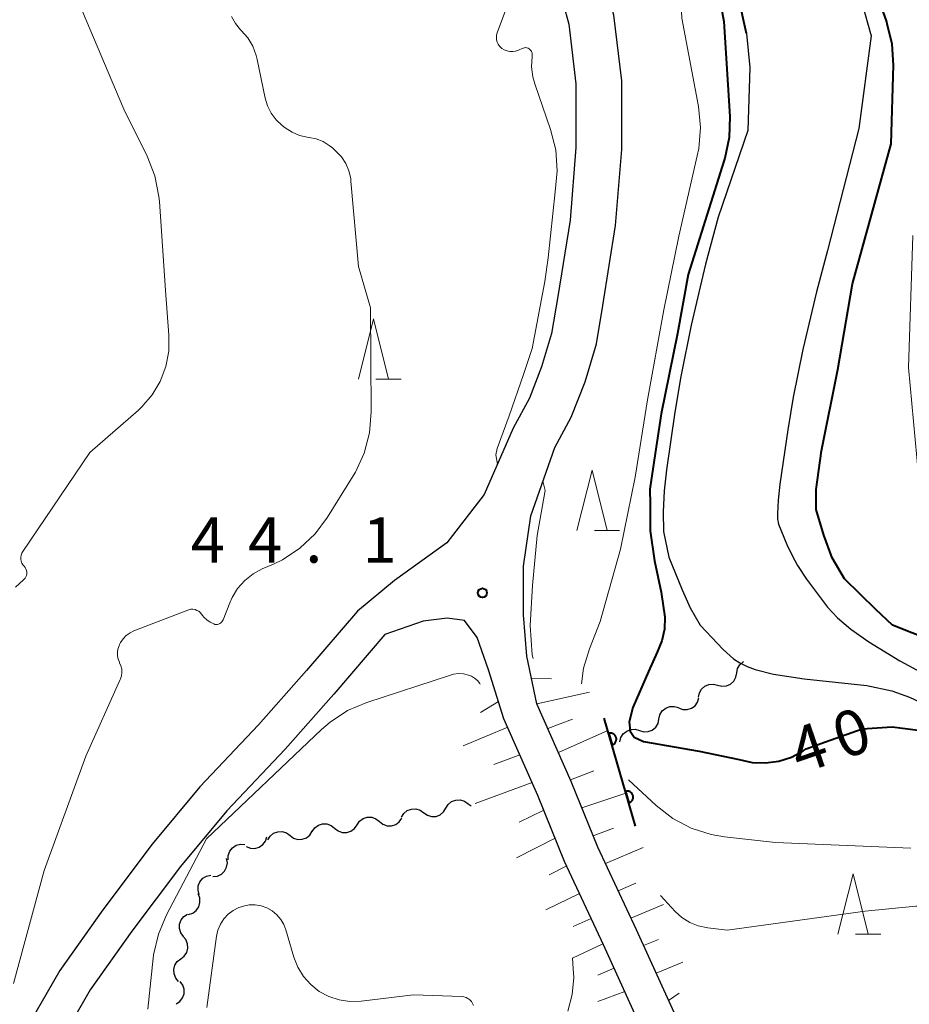
# Model space of a CAD drawing. Units: metres. Extents: x -76000 to -74000, y 28500 to 30000.
# Drawn here: x -74862 to -74788, y 29763 to 29845 of the extents above; entities that cross this region are included whole.
import ezdxf

# ---------------------------------------------------------------- set-up
doc = ezdxf.new("R2010")
doc.units = ezdxf.units.M
for name, color, linetype, lineweight in [('210100_道路縁(街区線)', 7, 'Continuous', 30), ('510100_河川', 7, 'Continuous', 30), ('510200_細流', 7, 'Continuous', 30), ('610111_人工斜面(上)', 7, 'Continuous', 30), ('610199_人工斜面(ヒゲ)', 7, 'Continuous', 30), ('611100_コンクリート被覆(直落)', 7, 'Continuous', 30), ('633200_針葉樹林', 7, 'Continuous', 13), ('710100_等高線(計曲線)', 7, 'Continuous', 40), ('710200_等高線(主曲線)', 7, 'Continuous', 13), ('731200_図化機測定による標高点', 7, 'Continuous', 40)]:
    doc.layers.add(name, color=color, linetype=linetype, lineweight=lineweight)
doc.styles.add('Style-WORKING', font='MS Gothic.ttf')

msp = doc.modelspace()

# ---------------------------------------------------------------- linework, layer by layer
at = {"layer": '210100_道路縁(街区線)', "linetype": 'Continuous', "lineweight": 30, "flags": 128}
for points in [[(-74806.82, 29761.32), (-74810.52, 29769.46), (-74813.72, 29776.3), (-74815.93, 29781.75), (-74818.76, 29788.17), (-74819.6, 29792.12), (-74819.87, 29795.56), (-74819.89, 29799.6), (-74819.28, 29803.75), (-74817.28, 29809.43), (-74815.93, 29811.93), (-74814.76, 29814.86), (-74813.84, 29818.02), (-74813.3, 29821.21), (-74812.25, 29827.82), (-74811.74, 29834.14), (-74811.73, 29839.81), (-74812.39, 29845.25), (-74813.88, 29850.76), (-74816.3, 29858.25)], [(-74819.89, 29856.99), (-74817.52, 29849.68), (-74816.13, 29844.52), (-74815.53, 29839.58), (-74815.54, 29834.29), (-74816.02, 29828.27), (-74817.03, 29821.93), (-74817.55, 29818.88), (-74818.38, 29816.1), (-74819.39, 29813.53), (-74820.73, 29811.02), (-74823.14, 29805.52), (-74826.24, 29801.52), (-74830.58, 29798.4), (-74833.65, 29795.87), (-74837.87, 29790.95), (-74841.86, 29786.45), (-74846.7, 29781.31), (-74850.67, 29776.55), (-74854.76, 29771.11), (-74858.33, 29766.09), (-74861.35, 29760.81)], [(-74809.54, 29760.05), (-74813.25, 29768.2), (-74816.47, 29775.1), (-74818.69, 29780.58), (-74821.51, 29786.95), (-74822.77, 29790.99), (-74823.73, 29793.68), (-74824.76, 29795.09), (-74826.2, 29795.28), (-74828.19, 29795.04), (-74831.37, 29793.92), (-74835.6, 29788.98), (-74839.65, 29784.42), (-74844.46, 29779.32), (-74848.32, 29774.69), (-74852.34, 29769.34), (-74855.8, 29764.48), (-74858.73, 29759.36)]]:
    msp.add_lwpolyline(points, dxfattribs=at)
at = {"layer": '510100_河川', "linetype": 'Continuous', "lineweight": 30, "flags": 128}
for points in [[(-74803.49, 29867.21), (-74791.79, 29846.21), (-74791.06, 29843.54)], [(-74806.32, 29866.22), (-74801.4, 29843.74), (-74801.12, 29840.93), (-74801.27, 29835.7)], [(-74791.06, 29843.54), (-74792.07, 29835.86), (-74794.67, 29825.76), (-74795.59, 29822.32), (-74796.71, 29817.55), (-74797.51, 29813.6), (-74797.96, 29810.89)], [(-74801.27, 29835.7), (-74803.74, 29828.53), (-74804.79, 29824.63), (-74805.97, 29819.57), (-74806.84, 29815.31), (-74807.32, 29812.35), (-74808.02, 29807.59)], [(-74797.96, 29810.89), (-74798.62, 29806.39), (-74798.77, 29805.06), (-74798.83, 29803.96), (-74798.82, 29803.51), (-74798.73, 29803.08), (-74798.04, 29801.4), (-74797.61, 29800.47), (-74797.16, 29799.66), (-74796.41, 29798.52), (-74794.67, 29796.19), (-74793.86, 29795.32), (-74792.74, 29794.36), (-74791.26, 29793.31)], [(-74808.02, 29807.59), (-74808.21, 29805.83), (-74808.31, 29804.1), (-74808.27, 29802.46), (-74807.84, 29800.33), (-74806.73, 29797.63), (-74806.06, 29796.15), (-74805.24, 29794.71)], [(-74805.24, 29794.71), (-74803.33, 29792.68), (-74802.48, 29791.92), (-74801.95, 29791.57), (-74801.35, 29791.28), (-74800.67, 29791.02), (-74799.15, 29790.63), (-74796.6, 29790.24), (-74791.43, 29789.69), (-74789.34, 29789.26), (-74787.88, 29788.72), (-74785.4, 29787.56), (-74782.85, 29786.2), (-74779.92, 29784.53), (-74776.11, 29782.21), (-74772.4, 29779.72), (-74770.81, 29778.48), (-74769.03, 29776.94), (-74767.35, 29775.31), (-74766.03, 29773.78), (-74765.03, 29772.21), (-74762.68, 29767.92), (-74761.49, 29766.34), (-74759.76, 29764.23)], [(-74791.26, 29793.31), (-74788.68, 29791.74), (-74786.58, 29790.61)]]:
    msp.add_lwpolyline(points, dxfattribs=at)
at = {"layer": '510200_細流', "linetype": 'Continuous', "lineweight": 30, "flags": 128}
for points in [[(-74802.201, 29790.739), (-74802.133, 29791.1), (-74801.952, 29791.419), (-74801.677, 29791.664), (-74801.612, 29791.692)], [(-74803.783, 29789.734), (-74803.428, 29789.642), (-74803.062, 29789.671), (-74802.724, 29789.814), (-74802.45, 29790.059), (-74802.269, 29790.378), (-74802.201, 29790.739)], [(-74805.366, 29788.728), (-74805.298, 29789.089), (-74805.116, 29789.408), (-74804.842, 29789.653), (-74804.505, 29789.796), (-74804.139, 29789.825), (-74803.783, 29789.734)], [(-74807.021, 29787.852), (-74806.678, 29787.72), (-74806.311, 29787.707), (-74805.959, 29787.811), (-74805.659, 29788.024), (-74805.443, 29788.32), (-74805.334, 29788.671)], [(-74808.646, 29786.918), (-74808.565, 29787.276), (-74808.372, 29787.588), (-74808.09, 29787.824), (-74807.747, 29787.955), (-74807.381, 29787.971), (-74807.028, 29787.867)], [(-74810.263, 29785.969), (-74809.911, 29785.865), (-74809.544, 29785.88), (-74809.202, 29786.012), (-74808.919, 29786.247), (-74808.726, 29786.56), (-74808.646, 29786.918)], [(-74811.88, 29785.02), (-74811.799, 29785.378), (-74811.607, 29785.69), (-74811.324, 29785.926), (-74810.981, 29786.057), (-74810.615, 29786.073), (-74810.263, 29785.969)], [(-74826.311, 29779.528), (-74826.118, 29779.84), (-74825.834, 29780.073), (-74825.491, 29780.204), (-74825.124, 29780.216), (-74824.772, 29780.112), (-74824.473, 29779.899)], [(-74824.473, 29779.899), (-74824.226, 29779.723)], [(-74829.987, 29778.786), (-74829.794, 29779.098), (-74829.51, 29779.331), (-74829.166, 29779.461), (-74828.8, 29779.474), (-74828.448, 29779.37), (-74828.149, 29779.157)], [(-74828.149, 29779.157), (-74827.85, 29778.944), (-74827.498, 29778.839), (-74827.132, 29778.852), (-74826.788, 29778.983), (-74826.504, 29779.216), (-74826.311, 29779.528)], [(-74837.39, 29777.595), (-74837.181, 29777.897), (-74836.886, 29778.115), (-74836.536, 29778.228), (-74836.169, 29778.222), (-74835.823, 29778.1), (-74835.536, 29777.872)], [(-74833.681, 29778.149), (-74833.473, 29778.451), (-74833.178, 29778.669), (-74832.827, 29778.782), (-74832.46, 29778.776), (-74832.115, 29778.654), (-74831.827, 29778.426)], [(-74831.827, 29778.426), (-74831.539, 29778.198), (-74831.193, 29778.076), (-74830.826, 29778.07), (-74830.476, 29778.183), (-74830.181, 29778.401), (-74829.972, 29778.703)], [(-74841.077, 29776.911), (-74840.881, 29777.221), (-74840.595, 29777.451), (-74840.25, 29777.579), (-74839.883, 29777.588), (-74839.532, 29777.481), (-74839.235, 29777.265)], [(-74839.235, 29777.265), (-74838.938, 29777.049), (-74838.588, 29776.941), (-74838.221, 29776.951), (-74837.876, 29777.078), (-74837.59, 29777.308), (-74837.394, 29777.619)], [(-74835.536, 29777.872), (-74835.248, 29777.644), (-74834.902, 29777.522), (-74834.535, 29777.516), (-74834.185, 29777.629), (-74833.89, 29777.847), (-74833.681, 29778.149)], [(-74842.86, 29776.357), (-74842.519, 29776.221), (-74842.152, 29776.204), (-74841.799, 29776.304), (-74841.496, 29776.512), (-74841.276, 29776.806), (-74841.163, 29777.155)], [(-74844.364, 29775.254), (-74844.359, 29775.621), (-74844.234, 29775.966), (-74844.006, 29776.255), (-74843.698, 29776.454), (-74843.342, 29776.544), (-74842.976, 29776.514)], [(-74845.625, 29773.871), (-74845.26, 29773.908), (-74844.927, 29774.062), (-74844.66, 29774.314), (-74844.489, 29774.64), (-74844.43, 29775.002), (-74844.491, 29775.364)], [(-74846.758, 29772.377), (-74846.859, 29772.73), (-74846.84, 29773.096), (-74846.704, 29773.438), (-74846.467, 29773.718), (-74846.152, 29773.907), (-74845.793, 29773.984)], [(-74847.644, 29770.727), (-74847.295, 29770.842), (-74847.003, 29771.064), (-74846.796, 29771.367), (-74846.698, 29771.721), (-74846.718, 29772.088), (-74846.855, 29772.428)], [(-74848.073, 29768.906), (-74848.29, 29769.202), (-74848.399, 29769.552), (-74848.391, 29769.92), (-74848.266, 29770.264), (-74848.037, 29770.551), (-74847.727, 29770.748)], [(-74848.288, 29767.044), (-74847.996, 29767.268), (-74847.794, 29767.573), (-74847.699, 29767.928), (-74847.723, 29768.295), (-74847.862, 29768.634), (-74848.105, 29768.91)], [(-74848.47, 29765.178), (-74848.713, 29765.454), (-74848.852, 29765.793), (-74848.877, 29766.16), (-74848.782, 29766.515), (-74848.579, 29766.82), (-74848.288, 29767.044)], [(-74848.672, 29763.314), (-74848.364, 29763.515), (-74848.138, 29763.804), (-74848.016, 29764.15), (-74848.012, 29764.518), (-74848.125, 29764.867), (-74848.346, 29765.161)]]:
    msp.add_lwpolyline(points, dxfattribs=at)
at = {"layer": '610111_人工斜面(上)', "linetype": 'Continuous', "lineweight": 13, "flags": 128}
for points in [[(-74806.82, 29761.32), (-74810.52, 29769.46), (-74813.72, 29776.3), (-74815.93, 29781.75), (-74818.76, 29788.17), (-74819.6, 29792.12)], [(-74822.77, 29790.99), (-74821.51, 29786.95), (-74818.69, 29780.58), (-74816.47, 29775.1), (-74813.25, 29768.2), (-74809.54, 29760.05)]]:
    msp.add_lwpolyline(points, dxfattribs=at)
at = {"layer": '610199_人工斜面(ヒゲ)', "linetype": 'Continuous', "lineweight": 13, "flags": 128}
for points in [[(-74819.21, 29790.28), (-74817.56, 29790.26)], [(-74818.76, 29788.17), (-74814.42, 29789.14)], [(-74821.95, 29788.37), (-74823.43, 29787.47)], [(-74817.87, 29786.15), (-74815.81, 29786.91)], [(-74821.19, 29786.25), (-74824.87, 29784.69)], [(-74816.99, 29784.15), (-74812.89, 29785.97)], [(-74820.18, 29783.96), (-74822.33, 29783.15)], [(-74815.98, 29781.87), (-74814.06, 29782.63)], [(-74819.17, 29781.67), (-74823.89, 29779.93)], [(-74815.04, 29779.55), (-74811.39, 29780.79)], [(-74818.2, 29779.36), (-74820.25, 29778.38)], [(-74814.09, 29777.24), (-74812.41, 29777.88)], [(-74817.25, 29777.04), (-74820.47, 29775.43)], [(-74813.08, 29774.95), (-74809.95, 29776.28)], [(-74816.29, 29774.74), (-74817.75, 29774.01)], [(-74812.03, 29772.68), (-74810.57, 29773.31)], [(-74815.24, 29772.47), (-74818.04, 29771.12)], [(-74810.97, 29770.42), (-74808.26, 29771.55)], [(-74815.75, 29769.73), (-74814.27, 29770.4)], [(-74809.93, 29768.15), (-74808.69, 29768.66)], [(-74815.81, 29767.1), (-74813.29, 29768.29)], [(-74813.71, 29765.7), (-74812.36, 29766.26)], [(-74808.89, 29765.87), (-74806.66, 29766.78)], [(-74813.72, 29763.5), (-74811.48, 29764.33)], [(-74807.85, 29763.58), (-74806.98, 29764.2)]]:
    msp.add_lwpolyline(points, dxfattribs=at)
at = {"layer": '611100_コンクリート被覆(直落)', "linetype": 'Continuous', "lineweight": 40}
msp.add_line((-74810.59, 29778.05), (-74813.18, 29786.98), dxfattribs=at)
at = {"layer": '611100_コンクリート被覆(直落)', "linetype": 'Continuous', "lineweight": 40, "flags": 128}
msp.add_lwpolyline([(-74801.4, 29843.74), (-74803.35, 29852.64), (-74803.44, 29853.04)], dxfattribs=at)
for points in [[(-74812.818, 29785.733), (-74812.54, 29784.773), (-74812.498, 29784.787), (-74812.459, 29784.805), (-74812.421, 29784.825), (-74812.384, 29784.849), (-74812.35, 29784.877), (-74812.318, 29784.907), (-74812.289, 29784.939), (-74812.264, 29784.975), (-74812.241, 29785.012), (-74812.222, 29785.052), (-74812.205, 29785.092), (-74812.194, 29785.134), (-74812.185, 29785.177), (-74812.18, 29785.22), (-74812.179, 29785.264), (-74812.182, 29785.307), (-74812.189, 29785.35), (-74812.199, 29785.392), (-74812.213, 29785.434), (-74812.231, 29785.474), (-74812.251, 29785.512), (-74812.275, 29785.548), (-74812.303, 29785.582), (-74812.333, 29785.614), (-74812.365, 29785.643), (-74812.401, 29785.668), (-74812.438, 29785.692), (-74812.478, 29785.71), (-74812.518, 29785.727), (-74812.56, 29785.739), (-74812.603, 29785.747), (-74812.646, 29785.752), (-74812.69, 29785.753), (-74812.733, 29785.75), (-74812.776, 29785.744)], [(-74811.426, 29780.931), (-74811.147, 29779.971), (-74811.105, 29779.985), (-74811.066, 29780.003), (-74811.028, 29780.023), (-74810.991, 29780.047), (-74810.958, 29780.075), (-74810.926, 29780.105), (-74810.897, 29780.137), (-74810.871, 29780.173), (-74810.848, 29780.21), (-74810.829, 29780.249), (-74810.813, 29780.29), (-74810.801, 29780.332), (-74810.793, 29780.375), (-74810.787, 29780.418), (-74810.787, 29780.462), (-74810.79, 29780.505), (-74810.796, 29780.548), (-74810.806, 29780.59), (-74810.82, 29780.632), (-74810.838, 29780.672), (-74810.858, 29780.709), (-74810.883, 29780.746), (-74810.91, 29780.78), (-74810.94, 29780.812), (-74810.973, 29780.841), (-74811.008, 29780.866), (-74811.045, 29780.89), (-74811.085, 29780.908), (-74811.125, 29780.925), (-74811.167, 29780.937), (-74811.21, 29780.945), (-74811.253, 29780.95), (-74811.297, 29780.951), (-74811.34, 29780.948), (-74811.383, 29780.942)]]:
    msp.add_lwpolyline(points, close=True, dxfattribs=at)
at = {"layer": '633200_針葉樹林', "linetype": 'Continuous', "lineweight": 13}
for p, q in [((-74832.112, 29815.1), (-74830.028, 29815.1)), ((-74813.992, 29802.54), (-74811.908, 29802.54)), ((-74792.352, 29769.08), (-74790.268, 29769.08))]:
    msp.add_line(p, q, dxfattribs=at)
at = {"layer": '633200_針葉樹林', "linetype": 'Continuous', "lineweight": 13, "flags": 128}
for points in [[(-74833.57, 29815.1), (-74832.32, 29820.1), (-74831.07, 29815.1)], [(-74815.45, 29802.54), (-74814.2, 29807.54), (-74812.95, 29802.54)], [(-74793.81, 29769.08), (-74792.56, 29774.08), (-74791.31, 29769.08)]]:
    msp.add_lwpolyline(points, dxfattribs=at)
at = {"layer": '710100_等高線(計曲線)', "linetype": 'Continuous', "lineweight": 40, "elevation": 40, "flags": 128}
for points in [[(-74789.3, 29794.7), (-74790.66, 29796), (-74793.27, 29798.53), (-74794.29, 29800.29), (-74794.97, 29802.15), (-74795.62, 29804.28), (-74795.62, 29805.95), (-74795.18, 29809.16), (-74793.83, 29815.88), (-74792.61, 29823), (-74789.4, 29834.6), (-74789.21, 29841.11), (-74789.31, 29842.85), (-74789.72, 29844.55), (-74789.79, 29844.78), (-74792.28, 29851.72), (-74792.47, 29853.76), (-74792.52, 29854.06), (-74792.62, 29854.34), (-74792.77, 29854.6), (-74792.97, 29854.83), (-74793.19, 29855.02), (-74793.49, 29855.15), (-74793.62, 29855.2)], [(-74804.77, 29852.16), (-74803.98, 29848.63), (-74803.26, 29844.74), (-74802.78, 29836.85), (-74802.83, 29835.11), (-74803.18, 29833.4)], [(-74803.18, 29833.4), (-74803.23, 29833.23), (-74806.23, 29823.77), (-74807.1, 29818.88), (-74808.47, 29812.21), (-74809.06, 29808.37), (-74809.4, 29805.97), (-74809.39, 29804.73), (-74809.39, 29802.51), (-74809.02, 29800.04), (-74808.46, 29797.44), (-74808.16, 29795.37), (-74808.2, 29794.37), (-74808.42, 29793.39), (-74808.81, 29792.47), (-74809.52, 29790.87), (-74810.81, 29787.88), (-74811.12, 29786.69), (-74811.04, 29785.91), (-74810.7, 29785.42), (-74809.94, 29785.05), (-74805.32, 29784.27), (-74802, 29783.57), (-74800.92, 29783.33), (-74799.82, 29783.29), (-74798.72, 29783.43), (-74797.67, 29783.77), (-74796.69, 29784.28), (-74796.44, 29784.45), (-74794.83, 29785.04), (-74791.79, 29786.1), (-74789.32, 29786.28), (-74787.15, 29785.99)], [(-74759.66, 29769.08), (-74759.47, 29770.22), (-74760.5, 29772.78), (-74761.62, 29775.23), (-74763.22, 29777.95), (-74764.21, 29779.43), (-74765.45, 29780.83), (-74767.07, 29782.33), (-74769.72, 29784.5), (-74771.96, 29786.18), (-74773.05, 29786.91), (-74774.99, 29788.08), (-74781, 29791.4), (-74789.3, 29794.7)]]:
    msp.add_lwpolyline(points, dxfattribs=at)
at = {"layer": '710200_等高線(主曲線)', "linetype": 'Continuous', "lineweight": 13, "flags": 128}
for points, elevation in [([(-74807.88, 29851.31), (-74807.57, 29850.67), (-74807.24, 29849.96), (-74806.95, 29848.69), (-74806.89, 29848.03), (-74806.75, 29845), (-74805.38, 29837.69), (-74805.21, 29835.95), (-74805.35, 29834.22), (-74805.47, 29833.61), (-74807, 29826.94), (-74808.25, 29820.85), (-74809.59, 29813.38), (-74810.63, 29806.97), (-74811.83, 29801), (-74813.52, 29795), (-74814.42, 29792.75), (-74814.91, 29791.15), (-74815.07, 29789.84)], 42), ([(-74821.21, 29846.08), (-74822.07, 29843.79), (-74822.12, 29843.6), (-74822.13, 29843.41), (-74822.12, 29843.22), (-74822.07, 29843.03), (-74821.99, 29842.86), (-74821.88, 29842.7)], 44), ([(-74856.43, 29845.57), (-74853, 29837.47), (-74851.07, 29833.57), (-74850.44, 29831.95), (-74850.1, 29830.24), (-74850.06, 29829.83), (-74849.55, 29822.45), (-74849.27, 29818.73), (-74849.29, 29817.42), (-74849.54, 29816.13), (-74850, 29814.91), (-74850.67, 29813.78)], 48), ([(-74844.09, 29845.15), (-74843.76, 29844.57), (-74843.33, 29844.05), (-74843.28, 29844), (-74842.74, 29843.39), (-74842.33, 29842.69), (-74842.03, 29841.93), (-74841.95, 29841.59), (-74841.29, 29838.39), (-74841.09, 29837.74), (-74840.79, 29837.13), (-74840.38, 29836.59), (-74839.88, 29836.12), (-74839.64, 29835.93), (-74839.07, 29835.56), (-74838.46, 29835.29), (-74837.8, 29835.14), (-74837.66, 29835.12), (-74837.06, 29835), (-74836.5, 29834.79), (-74835.98, 29834.47), (-74835.72, 29834.26), (-74835.43, 29834), (-74834.98, 29833.52), (-74834.62, 29832.97), (-74834.36, 29832.36), (-74834.2, 29831.72), (-74834.18, 29831.51), (-74833.57, 29824.43), (-74832.56, 29821), (-74832.5, 29812.39), (-74832.65, 29810.65), (-74833.09, 29808.97), (-74833.81, 29807.38), (-74834, 29807.07), (-74836.12, 29803.65), (-74837.15, 29802.26), (-74838.41, 29801.08), (-74839.85, 29800.13), (-74840.61, 29799.77), (-74841.53, 29799.37)], 46), ([(-74821.88, 29842.7), (-74821.74, 29842.56), (-74821.68, 29842.51), (-74821.47, 29842.38), (-74821.24, 29842.3), (-74821.01, 29842.25), (-74820.76, 29842.25), (-74820.53, 29842.28), (-74820.3, 29842.36), (-74820.25, 29842.39), (-74820, 29842.51), (-74819.9, 29842.54), (-74819.8, 29842.56), (-74819.7, 29842.57), (-74819.6, 29842.55), (-74819.5, 29842.52), (-74819.41, 29842.47), (-74819.33, 29842.4), (-74819.26, 29842.33), (-74819.21, 29842.24), (-74819.17, 29842.14), (-74819.15, 29842.04), (-74819.15, 29841.94), (-74819.16, 29841.9), (-74819.16, 29841.84), (-74819.21, 29840.99), (-74819.11, 29840.15), (-74818.94, 29839.56), (-74817.63, 29835.78), (-74817.2, 29834.09), (-74817.08, 29832.35), (-74817.26, 29830.62), (-74817.84, 29825.15), (-74818.11, 29823.2), (-74819.16, 29817.64), (-74819.88, 29815.47), (-74821.08, 29812.04), (-74822.07, 29809.35), (-74822.17, 29808.81), (-74822.03, 29808.05)], 44), ([(-74787, 29805.62), (-74787.95, 29816.05), (-74787.6, 29827)], 42), ([(-74850.67, 29813.78), (-74851.53, 29812.79), (-74851.8, 29812.53), (-74855.82, 29809), (-74861.39, 29800.82), (-74861.47, 29800.67), (-74861.53, 29800.51), (-74861.56, 29800.34), (-74861.56, 29800.17), (-74861.52, 29800), (-74861.46, 29799.84), (-74861.38, 29799.69), (-74861.28, 29799.58), (-74861.19, 29799.47), (-74861.13, 29799.36), (-74861.08, 29799.23), (-74861.06, 29799.1), (-74861.06, 29798.97), (-74861.08, 29798.83), (-74861.13, 29798.71), (-74861.2, 29798.59), (-74861.29, 29798.49), (-74861.32, 29798.46), (-74862, 29797.86)], 48), ([(-74818.27, 29806.63), (-74818.08, 29805.87), (-74818.75, 29802.13), (-74819.13, 29798), (-74819.33, 29794.68), (-74819.15, 29792.24), (-74819.07, 29791.93)], 44), ([(-74841.53, 29799.37), (-74842.3, 29798.95), (-74842.99, 29798.41), (-74843.58, 29797.75), (-74844.04, 29797), (-74844.23, 29796.56), (-74844.78, 29795.15), (-74844.83, 29795.05), (-74844.89, 29794.97), (-74844.97, 29794.9), (-74845.06, 29794.84), (-74845.16, 29794.79), (-74845.26, 29794.77), (-74845.37, 29794.76), (-74845.47, 29794.77), (-74845.56, 29794.8), (-74845.86, 29794.94), (-74846.14, 29795.13), (-74846.38, 29795.37), (-74846.47, 29795.48), (-74846.56, 29795.61), (-74846.67, 29795.74), (-74846.8, 29795.85), (-74846.95, 29795.93), (-74847.11, 29795.99), (-74847.28, 29796.02), (-74847.45, 29796.02), (-74847.62, 29795.98), (-74847.7, 29795.95), (-74852.17, 29794.23), (-74852.5, 29794.07), (-74852.81, 29793.85), (-74853.07, 29793.58), (-74853.28, 29793.27), (-74853.36, 29793.1), (-74853.41, 29792.99), (-74853.5, 29792.72), (-74853.54, 29792.45), (-74853.53, 29792.17), (-74853.48, 29791.89), (-74853.38, 29791.63), (-74853.36, 29791.59), (-74853.25, 29791.33), (-74853.19, 29791.06), (-74853.18, 29790.78), (-74853.21, 29790.5), (-74853.3, 29790.24), (-74853.32, 29790.19), (-74856.15, 29783.85), (-74859.62, 29774.38), (-74862.15, 29765)], 46), ([(-74823.48, 29789.81), (-74823.51, 29789.87), (-74823.7, 29790.11), (-74823.94, 29790.31), (-74824.2, 29790.47), (-74824.43, 29790.57), (-74824.84, 29790.66), (-74825.26, 29790.69), (-74825.68, 29790.64), (-74825.94, 29790.57), (-74832.86, 29788.3), (-74834.46, 29787.62), (-74835.92, 29786.67), (-74836.63, 29786.05), (-74846.15, 29777), (-74849.48, 29770.7), (-74850.15, 29769.09), (-74850.54, 29767.39), (-74850.58, 29767.09), (-74851.03, 29762.86)], 44), ([(-74811.18, 29781.89), (-74808.89, 29779.76), (-74807.51, 29778.69), (-74805.97, 29777.88), (-74804.31, 29777.34), (-74803.21, 29777.16), (-74799, 29776.68), (-74787.78, 29776.22)], 42), ([(-74808.53, 29772.29), (-74807.3, 29770.98), (-74806.74, 29770.47), (-74806.1, 29770.06), (-74805.4, 29769.78), (-74804.6, 29769.61), (-74803, 29769.43), (-74791.55, 29771), (-74787.35, 29771.41), (-74786.86, 29771.42), (-74786.38, 29771.34), (-74785.93, 29771.18), (-74785.75, 29771.09), (-74785.35, 29770.92), (-74784.93, 29770.82), (-74784.5, 29770.8), (-74784.16, 29770.83), (-74782.78, 29771.06), (-74781.65, 29771.15), (-74780.52, 29771.05), (-74779.43, 29770.74)], 44), ([(-74846.13, 29763), (-74845.32, 29768.92), (-74845.21, 29769.43), (-74845, 29769.91), (-74844.72, 29770.35), (-74844.36, 29770.74), (-74843.94, 29771.06), (-74843.48, 29771.3), (-74842.98, 29771.45), (-74842.63, 29771.51), (-74842.13, 29771.51), (-74841.63, 29771.43), (-74841.16, 29771.26), (-74840.72, 29771.01)], 44), ([(-74840.72, 29771.01), (-74840.33, 29770.69), (-74840, 29770.31), (-74839.75, 29769.88), (-74839.59, 29769.46), (-74838.91, 29767.19), (-74838.58, 29766.35), (-74838.11, 29765.58), (-74837.51, 29764.91), (-74836.81, 29764.35), (-74836.02, 29763.92), (-74835.17, 29763.64), (-74834.28, 29763.51), (-74833.33, 29763.54), (-74829, 29764.07), (-74825, 29763.92), (-74824.82, 29763.89), (-74824.64, 29763.84), (-74824.48, 29763.75), (-74824.33, 29763.64), (-74824.2, 29763.51), (-74824.1, 29763.35), (-74824.03, 29763.18)], 44), ([(-74816.21, 29762.71), (-74815.84, 29764.08), (-74815.71, 29765.49), (-74815.75, 29766.23), (-74815.83, 29767.13)], 44)]:
    msp.add_lwpolyline(points, dxfattribs=dict(at, elevation=elevation))
at = {"layer": '731200_図化機測定による標高点', "linetype": 'Continuous', "lineweight": 40}
msp.add_circle((-74823.28, 29797.38, 44.1), 0.375, dxfattribs=at)

# ---------------------------------------------------------------- texts
at = {"layer": '710100_等高線(計曲線)', "linetype": 'Continuous', "lineweight": 40, "style": 'Style-WORKING'}
for s, p in [('0', (-74793.424, 29783.541, -9.999)), ('4', (-74796.97, 29782.32, -9.999))]:
    msp.add_text(s, height=3.75, rotation=19, dxfattribs=at).set_placement(p)
at = {"layer": '731200_図化機測定による標高点', "linetype": 'Continuous', "lineweight": 40, "style": 'Style-WORKING'}
for s, p in [('4', (-74847.47, 29799.88, -9.999)), ('4', (-74842.72, 29799.88, -9.999)), ('1', (-74833.22, 29799.88, -9.999)), ('.', (-74837.97, 29799.88, -9.999))]:
    msp.add_text(s, height=3.75, dxfattribs=at).set_placement(p)

doc.saveas('drawing.dxf')
